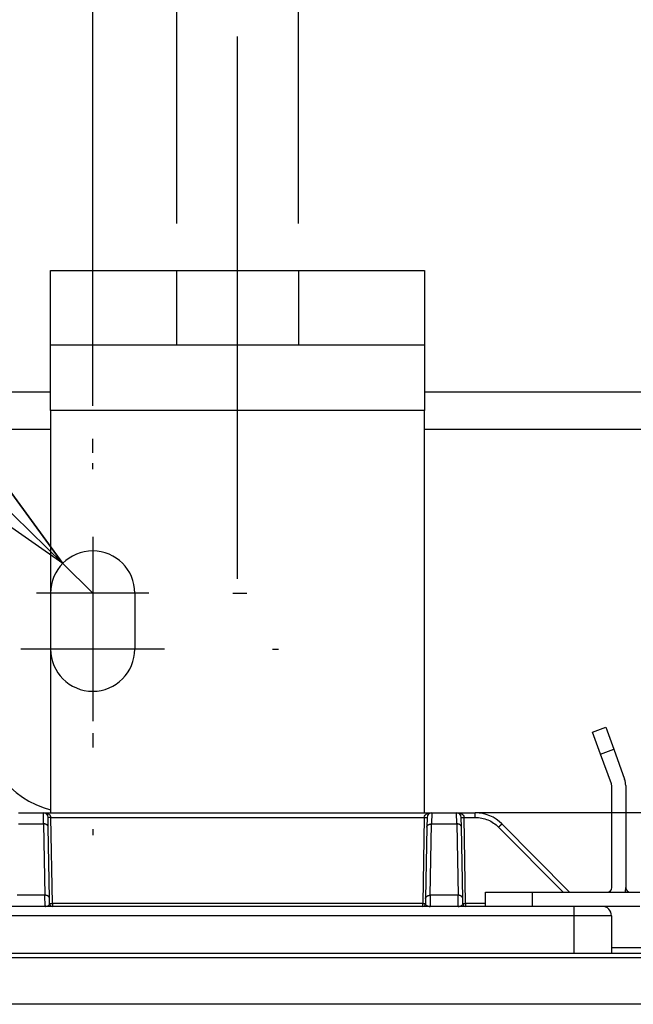
# Model space of a CAD drawing. Extents: x 0 to 420, y 0 to 297.
# Drawn here: x 131 to 138, y 147 to 157 of the extents above; entities that cross this region are included whole.
import ezdxf

# ---------------------------------------------------------------- set-up
doc = ezdxf.new("R2010")
doc.units = 0
doc.header["$MEASUREMENT"] = 0
for name, pattern in [('CENTERLINE', [30, 12, -1.5, 3, -1.5, 12]), ('HIDDEN', [4.5, 1.5, -1.5, 1.5]), ('HIDDENNEW0', [4.5, 1.5, -1.5, 1.5])]:
    doc.linetypes.add(name, pattern=pattern)
doc.layers.get('0').update_dxf_attribs({"linetype": 'CONTINUOUS'})
for name, color, linetype in [('226', 7, 'CONTINUOUS'), ('2D_MITAT', 1, 'CONTINUOUS'), ('MUOTOVIIVAT', 40, 'HIDDENNEW0'), ('PIILOVDEFINE', 5, 'HIDDENNEW0'), ('PIILOVIIVAT', 5, 'HIDDEN'), ('TANGVIIVATNONDEF', 40, 'HIDDENNEW0')]:
    doc.layers.add(name, color=color, linetype=linetype)
doc.styles.get("Standard").update_dxf_attribs({"font": 'monotxt.shx'})
doc.dimstyles.new('DSTYLE10', dxfattribs={"dimtxt": 20, "dimasz": 2, "dimexe": 1.5, "dimexo": 0.5, "dimgap": 1.5, "dimtad": 1, "dimdec": 1, "dimlfac": 10, "dimrnd": 0.1, "dimzin": 3, "dimtxsty": 'STANDARD', "dimcen": 0.09, "dimazin": 3, "dimtp": 1, "dimtm": 1, "dimtfac": 1, "dimtdec": 4, "dimtofl": 0, "dimtmove": 0, "dimatfit": 3, "dimtolj": 1, "dimtzin": 0})
doc.dimstyles.new('DSTYLE5', dxfattribs={"dimtxt": 20, "dimasz": 2, "dimexe": 1.5, "dimexo": 0.5, "dimgap": 1.5, "dimtad": 1, "dimdec": 0, "dimlfac": 10, "dimzin": 3, "dimtxsty": 'STANDARD', "dimcen": 0.09, "dimazin": 3, "dimtp": 1, "dimtm": 1, "dimtfac": 1, "dimtdec": 4, "dimtofl": 0, "dimtmove": 0, "dimatfit": 3, "dimtolj": 1, "dimtzin": 0})
doc.dimstyles.new('DSTYLE9', dxfattribs={"dimtxt": 20, "dimasz": 3, "dimexe": 3, "dimexo": 1.5, "dimgap": 1.5, "dimtad": 1, "dimtih": 1, "dimtoh": 1, "dimdec": 1, "dimlfac": 10, "dimrnd": 0.1, "dimzin": 3, "dimtxsty": 'STANDARD', "dimcen": 0.09, "dimazin": 3, "dimtp": 1, "dimtm": 1, "dimtfac": 1, "dimtdec": 4, "dimtmove": 0, "dimatfit": 3, "dimtolj": 1, "dimtzin": 0})

# ---------------------------------------------------------------- blocks, each defined once
blk = doc.blocks.new('_AH1')
at = {"color": 0, "linetype": 'CONTINUOUS'}
for p, q in [((-1, 0.166667), (0, 0)), ((-1, 0.166667), (-1, -0.166667)), ((0, 0), (-1, -0.166667)), ((0, 0), (-1, 0))]:
    blk.add_line(p, q, dxfattribs=at)
blk = doc.blocks.new('*D13')
at = {"layer": '2D_MITAT', "color": 4, "linetype": 'CONTINUOUS'}
for p, q in [((132.6572, 155.23607), (132.6572, 169.09988)), ((133.9572, 155.23607), (133.9572, 169.09988)), ((129.6572, 167.59988), (133.9572, 167.59988)), ((133.9572, 167.59988), (142.24375, 167.59988))]:
    blk.add_line(p, q, dxfattribs=at)
at = {"layer": '2D_MITAT', "color": 4, "xscale": 2, "yscale": 2, "zscale": 2}
blk.add_blockref('_AH1', (132.6572, 167.59988), dxfattribs=at)
at = {"layer": '2D_MITAT', "color": 4, "xscale": 2, "yscale": 2, "zscale": 2, "rotation": 180}
blk.add_blockref('_AH1', (133.9572, 167.59988), dxfattribs=at)
at = {"layer": '2D_MITAT', "color": 4, "linetype": 'CONTINUOUS'}
blk.add_text('%%c13', height=2, dxfattribs=at).set_placement((134.74375, 169.10088))
blk = doc.blocks.new('*D106')
at = {"layer": '2D_MITAT', "color": 4, "linetype": 'CONTINUOUS'}
for p, q in [((114.06568, 157.85374), (125.06568, 157.85374)), ((131.43604, 151.60128), (125.06568, 157.85374)), ((129.64524, 154.05953), (128.94477, 153.34585)), ((131.43604, 151.60128), (129.64524, 154.05953)), ((131.43604, 151.60128), (128.94477, 153.34585)), ((131.7572, 151.28607), (131.43604, 151.60128))]:
    blk.add_line(p, q, dxfattribs=at)
at = {"layer": '2D_MITAT', "color": 4, "xscale": 3, "yscale": 3, "zscale": 3, "rotation": 315.53517}
blk.add_blockref('_AH1', (131.43604, 151.60128), dxfattribs=at)
at = {"layer": '2D_MITAT', "color": 4, "linetype": 'CONTINUOUS'}
blk.add_text('R4,5', height=2, dxfattribs=at).set_placement((115.56568, 159.35374))
blk = doc.blocks.new('*D107')
at = {"layer": '2D_MITAT', "color": 4, "linetype": 'CONTINUOUS'}
for p, q in [((125.3572, 152.73607), (125.3572, 180.82547)), ((196.1572, 152.73607), (196.1572, 180.82547)), ((125.3572, 179.32547), (160.7572, 179.32547)), ((196.1572, 179.32547), (160.7572, 179.32547))]:
    blk.add_line(p, q, dxfattribs=at)
at = {"layer": '2D_MITAT', "color": 4, "xscale": 2, "yscale": 2, "zscale": 2, "rotation": 180}
blk.add_blockref('_AH1', (125.3572, 179.32547), dxfattribs=at)
at = {"layer": '2D_MITAT', "color": 4, "xscale": 2, "yscale": 2, "zscale": 2}
blk.add_blockref('_AH1', (196.1572, 179.32547), dxfattribs=at)
at = {"layer": '2D_MITAT', "color": 4, "linetype": 'CONTINUOUS'}
blk.add_text('708', height=2, rotation=360, dxfattribs=at).set_placement((157.7572, 180.82647))
blk = doc.blocks.new('*D109')
at = {"layer": '2D_MITAT', "color": 4, "linetype": 'CONTINUOUS'}
for p, q in [((131.7572, 153.28607), (131.7572, 175.14853)), ((143.3572, 153.28607), (143.3572, 175.14853)), ((131.7572, 173.64853), (137.5572, 173.64853)), ((143.3572, 173.64853), (137.5572, 173.64853))]:
    blk.add_line(p, q, dxfattribs=at)
at = {"layer": '2D_MITAT', "color": 4, "xscale": 2, "yscale": 2, "zscale": 2, "rotation": 180}
blk.add_blockref('_AH1', (131.7572, 173.64853), dxfattribs=at)
at = {"layer": '2D_MITAT', "color": 4, "xscale": 2, "yscale": 2, "zscale": 2}
blk.add_blockref('_AH1', (143.3572, 173.64853), dxfattribs=at)
at = {"layer": '2D_MITAT', "color": 4, "linetype": 'CONTINUOUS'}
blk.add_text('116', height=2, dxfattribs=at).set_placement((134.5572, 175.14953))

msp = doc.modelspace()

# ---------------------------------------------------------------- linework, layer by layer
at = {"layer": '226', "color": 30, "linetype": 'CONTINUOUS'}
for p, q in [((135.3072, 153.23607), (131.3072, 153.23607)), ((137.18999, 149.56496), (137.33095, 149.61626)), ((136.4597, 148.08607), (136.4597, 147.93607))]:
    msp.add_line(p, q, dxfattribs=at)
at = {"layer": '226', "color": 73, "linetype": 'CONTINUOUS'}
for p, q in [((131.3072, 153.03607), (126.3572, 153.03607)), ((139.8072, 153.03607), (135.3072, 153.03607)), ((137.3072, 147.49607), (137.8072, 147.49607))]:
    msp.add_line(p, q, dxfattribs=at)
at = {"layer": 'MUOTOVIIVAT', "color": 30, "linetype": 'CONTINUOUS'}
for p, q in [((131.3072, 154.73607), (132.6572, 154.73607)), ((131.3072, 153.93607), (131.3072, 154.73607)), ((133.9572, 154.73607), (135.3072, 154.73607)), ((135.3072, 154.73607), (135.3072, 153.93607)), ((132.6572, 153.93607), (131.3072, 153.93607)), ((131.3072, 153.23607), (131.3072, 153.93607)), ((135.3072, 153.93607), (133.9572, 153.93607)), ((135.3072, 153.93607), (135.3072, 153.23607)), ((131.3072, 153.23607), (131.3072, 148.93607)), ((135.3072, 148.93607), (135.3072, 153.23607)), ((137.10449, 149.79988), (137.24544, 149.85119)), ((137.24544, 149.85119), (137.33095, 149.61626)), ((137.18999, 149.56496), (137.10449, 149.79988)), ((135.9597, 148.08607), (136.4597, 148.08607)), ((135.9597, 147.93607), (135.9597, 148.08607)), ((136.4597, 148.08607), (137.6097, 148.08607)), ((136.4597, 147.93607), (135.9597, 147.93607)), ((137.6097, 147.93607), (136.4597, 147.93607))]:
    msp.add_line(p, q, dxfattribs=at)
at = {"layer": 'MUOTOVIIVAT', "color": 40, "linetype": 'CONTINUOUS'}
for p, q in [((132.6572, 154.73607), (133.9572, 154.73607)), ((132.6572, 153.93607), (132.6572, 154.73607)), ((133.9572, 154.73607), (133.9572, 153.93607)), ((133.9572, 153.93607), (132.6572, 153.93607)), ((130.96379, 148.93607), (131.23061, 148.93607)), ((131.23061, 148.93607), (135.38379, 148.93607)), ((131.28241, 148.78318), (131.2806, 148.88694)), ((135.3338, 148.88694), (135.33199, 148.78318)), ((135.38379, 148.93607), (135.65061, 148.93607)), ((135.65061, 148.93607), (135.85034, 148.93607)), ((135.70241, 148.78318), (135.7006, 148.88694)), ((131.29573, 148.02035), (131.28241, 148.78318)), ((135.33199, 148.78318), (135.31867, 148.02035)), ((135.71573, 148.02035), (135.70241, 148.78318)), ((136.8587, 148.08607), (136.1346, 148.81749)), ((131.29669, 147.96554), (131.29573, 148.02035)), ((135.31867, 148.02035), (135.31772, 147.96554)), ((135.71669, 147.96554), (135.71573, 148.02035))]:
    msp.add_line(p, q, dxfattribs=at)
at = {"layer": 'MUOTOVIIVAT', "color": 73, "linetype": 'CONTINUOUS'}
for p, q in [((126.3572, 153.43607), (131.3072, 153.43607)), ((135.3072, 153.43607), (139.8072, 153.43607)), ((139.26406, 148.93607), (135.85033, 148.93607)), ((126.4222, 147.43607), (148.6972, 147.43607))]:
    msp.add_line(p, q, dxfattribs=at)
at = {"layer": 'MUOTOVIIVAT', "color": 1, "linetype": 'CONTINUOUS'}
for p, q in [((137.33095, 149.61626), (137.44764, 149.29566)), ((137.30669, 149.24435), (137.18999, 149.56496)), ((137.3097, 148.13607), (137.3097, 149.22725))]:
    msp.add_line(p, q, dxfattribs=at)
at = {"layer": 'MUOTOVIIVAT', "color": 6, "linetype": 'CONTINUOUS'}
msp.add_line((137.4597, 149.22725), (137.4597, 148.13607), dxfattribs=at)
at = {"layer": 'MUOTOVIIVAT', "color": 94, "linetype": 'CONTINUOUS'}
for p, q in [((135.9597, 147.93607), (129.7072, 147.93607)), ((137.3072, 147.83607), (137.3072, 147.43607))]:
    msp.add_line(p, q, dxfattribs=at)
at = {"layer": 'MUOTOVIIVAT', "color": 150, "linetype": 'CONTINUOUS'}
msp.add_line((126.45703, 147.43607), (148.65737, 147.43607), dxfattribs=at)
at = {"layer": 'MUOTOVIIVAT', "color": 73, "linetype": 'CONTINUOUS'}
msp.add_arc((131.5597, 149.93607), 1, 180, 255.37451, dxfattribs=at)
at = {"layer": 'MUOTOVIIVAT', "color": 30, "linetype": 'CONTINUOUS'}
for centre, radius, start, end in [((137.2597, 149.22725), 0.2, 0, 20), ((137.2597, 149.22725), 0.05, 0, 20), ((137.2597, 148.13607), 0.05, 270, 360), ((137.2597, 148.13607), 0.2, 345.52249, 360), ((137.5097, 148.13607), 0.05, 180, 270)]:
    msp.add_arc(centre, radius, start, end, dxfattribs=at)
at = {"layer": 'MUOTOVIIVAT', "color": 40, "linetype": 'CONTINUOUS'}
for centre, radius, start, end in [((131.23061, 148.88607), 0.05, 1, 90), ((135.38379, 148.88607), 0.05, 90, 179), ((135.38379, 148.88607), 0.05, 150.72401, 150.73013), ((135.65061, 148.88607), 0.05, 1, 90), ((135.85034, 148.53607), 0.4, 44.712084, 90)]:
    msp.add_arc(centre, radius, start, end, dxfattribs=at)
at = {"layer": 'MUOTOVIIVAT', "color": 94, "linetype": 'CONTINUOUS'}
for centre, radius, start, end in [((131.32668, 147.96607), 0.03, 181, 270), ((135.28772, 147.96607), 0.03, 270, 359), ((135.74668, 147.96607), 0.03, 181, 270), ((137.2072, 147.83607), 0.1, 0, 90)]:
    msp.add_arc(centre, radius, start, end, dxfattribs=at)
at = {"layer": 'PIILOVDEFINE', "color": 5, "linetype": 'CENTERLINE'}
msp.add_line((133.3072, 151.43607), (133.3072, 157.23607), dxfattribs=at)
at = {"layer": 'PIILOVDEFINE', "color": 5, "linetype": 'CONTINUOUS'}
for p, q in [((131.7572, 152.78607), (131.7572, 152.93607)), ((131.7572, 152.60914), (131.7572, 152.67453)), ((131.7572, 151.88607), (131.7572, 150.68607)), ((131.7572, 151.4553), (131.7572, 149.91684)), ((132.3572, 151.28607), (131.1572, 151.28607)), ((133.2572, 151.28607), (133.4072, 151.28607)), ((132.52643, 150.68607), (130.98797, 150.68607)), ((133.68028, 150.68607), (133.74566, 150.68607)), ((131.7572, 149.78607), (131.7572, 149.63607)), ((131.7572, 148.76299), (131.7572, 148.69761))]:
    msp.add_line(p, q, dxfattribs=at)
at = {"layer": 'PIILOVIIVAT', "color": 73, "linetype": 'HIDDEN'}
msp.add_line((132.2072, 151.28607), (132.2072, 150.68607), dxfattribs=at)
for centre, start, end in [((131.7572, 151.28607), 0, 180), ((131.7572, 150.68607), 180, 360)]:
    msp.add_arc(centre, 0.45, start, end, dxfattribs=at)
at = {"layer": 'TANGVIIVATNONDEF', "color": 40, "linetype": 'CONTINUOUS'}
for p, q in [((131.23243, 148.81748), (131.23061, 148.93607)), ((131.3106, 148.88694), (135.3038, 148.88694)), ((135.38379, 148.93607), (135.38197, 148.81748)), ((135.65242, 148.81748), (135.65062, 148.93607)), ((135.7306, 148.88694), (135.85034, 148.88694)), ((135.85034, 148.88694), (135.85034, 148.93607)), ((130.96198, 148.81749), (131.23242, 148.81749)), ((131.23242, 148.81749), (131.24574, 148.05465)), ((135.36866, 148.05465), (135.38198, 148.81749)), ((135.38198, 148.81749), (135.65242, 148.81749)), ((135.65242, 148.81749), (135.66574, 148.05465)), ((136.09906, 148.78318), (136.78921, 148.08607)), ((131.24574, 148.05465), (130.94866, 148.05465)), ((131.24806, 147.93606), (131.24574, 148.05465)), ((135.36866, 148.05465), (135.36634, 147.93606)), ((135.66574, 148.05465), (135.36866, 148.05465)), ((135.66807, 147.93606), (135.66575, 148.05465))]:
    msp.add_line(p, q, dxfattribs=at)
at = {"layer": 'TANGVIIVATNONDEF', "color": 94, "linetype": 'CONTINUOUS'}
for p, q in [((131.32668, 147.96554), (131.3106, 148.88694)), ((135.3038, 148.88694), (135.28772, 147.96554)), ((135.74668, 147.96554), (135.7306, 148.88694)), ((131.32668, 147.96554), (131.32668, 147.93607)), ((135.28772, 147.96554), (131.32668, 147.96554)), ((135.28772, 147.93607), (135.28772, 147.96554)), ((135.74668, 147.96554), (135.74668, 147.93607)), ((135.9597, 147.96554), (135.74668, 147.96554)), ((136.9072, 147.83607), (136.9072, 147.93607)), ((136.9072, 147.83607), (129.7072, 147.83607)), ((137.3072, 147.83607), (136.9072, 147.83607)), ((136.9072, 147.43607), (136.9072, 147.83607))]:
    msp.add_line(p, q, dxfattribs=at)
at = {"layer": 'TANGVIIVATNONDEF', "color": 150, "linetype": 'CONTINUOUS'}
for p, q in [((126.50451, 147.38859), (148.60989, 147.38859)), ((148.60989, 146.88876), (126.50451, 146.88876))]:
    msp.add_line(p, q, dxfattribs=at)
at = {"layer": 'TANGVIIVATNONDEF', "color": 94, "linetype": 'CONTINUOUS'}
for points in [[(131.31059, 148.88693), (131.30916, 148.88691, -0.000219092), (131.30772, 148.88688, -0.000209006), (131.30625, 148.88686, -0.000207856), (131.30477, 148.88684, -0.000219728), (131.30328, 148.88682, -0.000228581), (131.30178, 148.8868, -0.000237324), (131.3003, 148.88678, -0.000247128), (131.29882, 148.88677, -0.000260712), (131.29736, 148.88676, -0.000275376), (131.29593, 148.88674, -0.000293158), (131.29453, 148.88673, -0.000313601), (131.29317, 148.88673, -0.000338012), (131.29185, 148.88672, -0.000367603), (131.29059, 148.88672, -0.000402796), (131.28939, 148.88672, -0.000445287), (131.28825, 148.88672, -0.000493658), (131.28718, 148.88672, -0.000562612), (131.28619, 148.88673, -0.000652251), (131.28527, 148.88673, -0.000745114), (131.28443, 148.88674, -0.000823909), (131.28368, 148.88676, -0.001070164), (131.28301, 148.88677, -0.001558043), (131.28242, 148.88679, -0.001636472), (131.28192, 148.8868, -0.000860982), (131.28152, 148.88682, -0.003154453), (131.28117, 148.88684, -0.011121797), (131.28086, 148.88688, -0.015981604), (131.2806, 148.88693, -0.019204718)], [(135.30381, 148.88693), (135.30524, 148.88691, 0.000219059), (135.30668, 148.88688, 0.000208976), (135.30815, 148.88686, 0.000207827), (135.30963, 148.88684, 0.0002197), (135.31113, 148.88682, 0.000228553), (135.31262, 148.8868, 0.000237297), (135.3141, 148.88678, 0.000247103), (135.31558, 148.88677, 0.000260688), (135.31704, 148.88676, 0.000275353), (135.31847, 148.88674, 0.000293136), (135.31987, 148.88673, 0.000313582), (135.32123, 148.88673, 0.000337995), (135.32255, 148.88672, 0.000367589), (135.32381, 148.88672, 0.000402786), (135.32501, 148.88672, 0.000445283), (135.32615, 148.88672, 0.000493662), (135.32722, 148.88672, 0.000562628), (135.32821, 148.88673, 0.000652284), (135.32913, 148.88673, 0.000745171), (135.32997, 148.88674, 0.000823994), (135.33072, 148.88676, 0.001070312), (135.33139, 148.88677, 0.00155833), (135.33198, 148.88679, 0.001636876), (135.33248, 148.8868, 0.000861233), (135.33288, 148.88682, 0.003155542), (135.33323, 148.88684, 0.011128401), (135.33354, 148.88688, 0.015999313), (135.3338, 148.88693, 0.019237335)], [(135.70061, 148.88693), (135.70064, 148.88691, 0.2999447), (135.70074, 148.88688, 0.03867798), (135.70092, 148.88686, 0.013807537), (135.70118, 148.88684, 0.007455665), (135.70152, 148.88682, 0.00449728), (135.70193, 148.8868, 0.003049019), (135.70243, 148.88678, 0.002175625), (135.70302, 148.88677, 0.001667481), (135.70369, 148.88676, 0.001303105), (135.70444, 148.88674, 0.001063354), (135.70528, 148.88673, 0.000877484), (135.70619, 148.88673, 0.000746895), (135.70719, 148.88672, 0.00064097), (135.70826, 148.88672, 0.000563004), (135.70939, 148.88672, 0.000495972), (135.7106, 148.88672, 0.0004432), (135.71186, 148.88672, 0.00040293), (135.71317, 148.88673, 0.000373739), (135.71454, 148.88673, 0.000335922), (135.71593, 148.88674, 0.000295607), (135.71736, 148.88676, 0.000299421), (135.71883, 148.88677, 0.000324889), (135.72035, 148.88679, 0.000242944), (135.72179, 148.8868, 0.000103188), (135.7231, 148.88682, 0.000303282), (135.72477, 148.88684, 0.000482989), (135.72731, 148.88688, 0.000240596), (135.7306, 148.88693, 0.000131183)], [(131.25741, 147.93606), (131.25729, 147.93606, -0.001152486), (131.25718, 147.93606, -0.001152168), (131.25706, 147.93606, -0.001152109), (131.25694, 147.93606, -0.001152498), (131.25683, 147.93607, -0.001152725), (131.25671, 147.93607, -0.00115287), (131.25659, 147.93608, -0.001152955), (131.25647, 147.93608, -0.001153065), (131.25636, 147.93609, -0.001153227), (131.25624, 147.93609, -0.001153494), (131.25612, 147.9361, -0.001153323), (131.256, 147.9361, -0.001152798), (131.25589, 147.93611, -0.001153648), (131.25577, 147.93612, -0.001155727), (131.25565, 147.93613, -0.001152857), (131.25553, 147.93614, -0.001145822), (131.25542, 147.93615, -0.001155704), (131.2553, 147.93616, -0.001179023), (131.25518, 147.93617, -0.001145527), (131.25507, 147.93618, -0.001069665), (131.25495, 147.93619, -0.001180293), (131.25483, 147.9362, -0.00140643), (131.25471, 147.93622, -0.001067848), (131.2546, 147.93623, -0.000367456), (131.2545, 147.93624, -0.001505171), (131.25437, 147.93626, -0.002589124), (131.25416, 147.93629, -0.001266228), (131.2539, 147.93632, -0.00067115)], [(131.29668, 147.96555), (131.29671, 147.96553, 0.29507564), (131.29682, 147.9655, 0.039639898), (131.297, 147.96548, 0.014243098), (131.29725, 147.96546, 0.00770903), (131.29759, 147.96544, 0.004656139), (131.29801, 147.96542, 0.003159092), (131.29851, 147.9654, 0.002255349), (131.29909, 147.96539, 0.001729209), (131.29976, 147.96537, 0.00135173), (131.30052, 147.96536, 0.001103269), (131.30135, 147.96535, 0.000910587), (131.30227, 147.96534, 0.000775183), (131.30326, 147.96534, 0.000665331), (131.30433, 147.96533, 0.000584463), (131.30547, 147.96533, 0.000514925), (131.30667, 147.96533, 0.000460173), (131.30793, 147.96534, 0.000418392), (131.30925, 147.96534, 0.000388106), (131.31061, 147.96535, 0.000348858), (131.31201, 147.96536, 0.000307006), (131.31343, 147.96537, 0.000310983), (131.3149, 147.96539, 0.000337452), (131.31642, 147.9654, 0.000252351), (131.31786, 147.96542, 0.000107187), (131.31918, 147.96544, 0.000315042), (131.32085, 147.96546, 0.000501754), (131.32338, 147.9655, 0.000249959), (131.32667, 147.96555, 0.000136292)], [(135.28773, 147.96555), (135.28915, 147.96553, 0.000227462), (135.2906, 147.9655, 0.000216992), (135.29207, 147.96548, 0.000215799), (135.29355, 147.96546, 0.000228125), (135.29504, 147.96544, 0.000237317), (135.29654, 147.96542, 0.000246395), (135.29802, 147.9654, 0.000256575), (135.2995, 147.96539, 0.00027068), (135.30096, 147.96537, 0.000285905), (135.30239, 147.96536, 0.000304367), (135.30379, 147.96535, 0.000325594), (135.30515, 147.96534, 0.000350939), (135.30647, 147.96534, 0.000381663), (135.30773, 147.96533, 0.000418203), (135.30893, 147.96533, 0.000462321), (135.31007, 147.96533, 0.000512544), (135.31114, 147.96534, 0.000584138), (135.31213, 147.96534, 0.000677208), (135.31305, 147.96535, 0.000773625), (135.31388, 147.96536, 0.000855435), (135.31464, 147.96537, 0.001111111), (135.31531, 147.96539, 0.001617647), (135.31589, 147.9654, 0.001699051), (135.31639, 147.96542, 0.000893892), (135.3168, 147.96544, 0.003274956), (135.31715, 147.96546, 0.011544576), (135.31745, 147.9655, 0.016576538), (135.31772, 147.96555, 0.019888712)], [(135.35699, 147.93606), (135.3571, 147.93606, 0.001154607), (135.35722, 147.93606, 0.001153963), (135.35734, 147.93606, 0.001153565), (135.35746, 147.93606, 0.00115363), (135.35757, 147.93607, 0.001153518), (135.35769, 147.93607, 0.001153339), (135.35781, 147.93608, 0.001153085), (135.35793, 147.93608, 0.001152871), (135.35804, 147.93609, 0.001152694), (135.35816, 147.93609, 0.001152636), (135.35828, 147.9361, 0.001152128), (135.35839, 147.9361, 0.00115128), (135.35851, 147.93611, 0.001151792), (135.35863, 147.93612, 0.001153542), (135.35875, 147.93613, 0.001150341), (135.35886, 147.93614, 0.001143003), (135.35898, 147.93615, 0.001152525), (135.3591, 147.93616, 0.001175447), (135.35921, 147.93617, 0.001141715), (135.35933, 147.93618, 0.001065821), (135.35945, 147.93619, 0.001175726), (135.35957, 147.9362, 0.001400548), (135.35969, 147.93622, 0.001063033), (135.3598, 147.93623, 0.000365737), (135.3599, 147.93624, 0.001497891), (135.36003, 147.93626, 0.002575185), (135.36024, 147.93629, 0.001258804), (135.3605, 147.93632, 0.000667069)], [(135.67391, 147.93632), (135.67403, 147.93631, 0.001152754), (135.67414, 147.93629, 0.001152813), (135.67426, 147.93627, 0.001153147), (135.67437, 147.93626, 0.001153914), (135.67449, 147.93624, 0.001154533), (135.6746, 147.93623, 0.001155057), (135.67472, 147.93622, 0.001155535), (135.67484, 147.9362, 0.001156024), (135.67495, 147.93619, 0.001156579), (135.67507, 147.93618, 0.001157225), (135.67518, 147.93617, 0.001157447), (135.6753, 147.93616, 0.001157298), (135.67542, 147.93615, 0.001158544), (135.67553, 147.93614, 0.001161009), (135.67565, 147.93613, 0.001158519), (135.67577, 147.93612, 0.001151823), (135.67588, 147.93611, 0.001162147), (135.676, 147.9361, 0.001185985), (135.67612, 147.9361, 0.001152685), (135.67623, 147.93609, 0.001076684), (135.67635, 147.93609, 0.001188417), (135.67646, 147.93608, 0.001416625), (135.67658, 147.93608, 0.001075999), (135.6767, 147.93607, 0.000370334), (135.6768, 147.93607, 0.001517236), (135.67693, 147.93606, 0.002611537), (135.67713, 147.93606, 0.001277902), (135.6774, 147.93606, 0.000677512)], [(135.71669, 147.96553), (135.71674, 147.9655, 0.15389795), (135.71686, 147.96548, 0.028565071), (135.71706, 147.96546, 0.011450818), (135.71733, 147.96544, 0.006509835), (135.71768, 147.96542, 0.004054585), (135.71811, 147.9654, 0.002804101), (135.71862, 147.96539, 0.002030349), (135.71922, 147.96537, 0.001572092), (135.7199, 147.96536, 0.001238948), (135.72066, 147.96535, 0.001017352), (135.7215, 147.96534, 0.000844138), (135.72242, 147.96533, 0.000721538), (135.72342, 147.96533, 0.000621591), (135.72449, 147.96533, 0.000547625), (135.72563, 147.96533, 0.000483782), (135.72683, 147.96533, 0.000433265), (135.72808, 147.96533, 0.00039473), (135.72939, 147.96534, 0.000366764), (135.73075, 147.96535, 0.000330177), (135.73214, 147.96536, 0.000290894), (135.73355, 147.96537, 0.000295025), (135.73501, 147.96539, 0.00032052), (135.73652, 147.9654, 0.000239851), (135.73795, 147.96542, 0.000101778), (135.73925, 147.96544, 0.000299824), (135.74091, 147.96546, 0.000477987), (135.74342, 147.9655, 0.000238147), (135.74668, 147.96555, 0.00012985)]]:
    msp.add_lwpolyline(points, format="xyb", dxfattribs=at)
at = {"layer": 'TANGVIIVATNONDEF', "color": 40, "linetype": 'CONTINUOUS'}
for points in [[(131.28242, 148.78318), (131.28233, 148.78485, 0.018049667), (131.28213, 148.78653, 0.017070925), (131.28181, 148.78824, 0.016660885), (131.28136, 148.78995, 0.017120169), (131.28078, 148.79168, 0.017112648), (131.28006, 148.79341, 0.016930858), (131.27921, 148.79512, 0.016598304), (131.27822, 148.79683, 0.016363098), (131.27709, 148.79851, 0.015942972), (131.27583, 148.80015, 0.015558435), (131.27442, 148.80176, 0.015053272), (131.27289, 148.80332, 0.014599122), (131.27123, 148.80483, 0.014084346), (131.26945, 148.80627, 0.013626552), (131.26756, 148.80764, 0.013094802), (131.26556, 148.80894, 0.012570108), (131.26347, 148.81016, 0.012188731), (131.26129, 148.81129, 0.01193219), (131.25903, 148.81232, 0.011254811), (131.25671, 148.81327, 0.010286216), (131.25436, 148.81412, 0.010779308), (131.25193, 148.81487, 0.012073803), (131.24941, 148.81553, 0.009271723), (131.24702, 148.81608, 0.003978878), (131.24485, 148.81653, 0.011868374), (131.24208, 148.81691, 0.019373913), (131.23789, 148.81722, 0.009773668), (131.23243, 148.81748, 0.005345651)], [(135.33198, 148.78318), (135.33207, 148.78485, -0.018048711), (135.33227, 148.78653, -0.017069882), (135.33259, 148.78824, -0.016659753), (135.33304, 148.78995, -0.017118912), (135.33362, 148.79168, -0.017111317), (135.33434, 148.79341, -0.016929494), (135.33519, 148.79512, -0.016596945), (135.33618, 148.79683, -0.016361762), (135.33731, 148.79851, -0.015941696), (135.33857, 148.80015, -0.015557233), (135.33998, 148.80176, -0.015052169), (135.34151, 148.80332, -0.014598122), (135.34317, 148.80483, -0.014083462), (135.34495, 148.80627, -0.013625781), (135.34684, 148.80764, -0.01309415), (135.34884, 148.80894, -0.012569568), (135.35093, 148.81016, -0.012188296), (135.35311, 148.81129, -0.01193185), (135.35537, 148.81232, -0.011254574), (135.35769, 148.81327, -0.010286069), (135.36004, 148.81412, -0.010779229), (135.36247, 148.81487, -0.012073804), (135.36499, 148.81553, -0.009271793), (135.36738, 148.81608, -0.003978925), (135.36955, 148.81653, -0.01186856), (135.37232, 148.81691, -0.019374425), (135.37651, 148.81722, -0.009774016), (135.38197, 148.81748, -0.005345863)], [(135.70243, 148.78318), (135.70234, 148.78485, 0.018055477), (135.70214, 148.78653, 0.017075675), (135.70181, 148.78824, 0.016664712), (135.70137, 148.78995, 0.017123225), (135.70078, 148.79168, 0.017114717), (135.70007, 148.79341, 0.016931939), (135.69921, 148.79512, 0.016598372), (135.69822, 148.79683, 0.016362242), (135.69709, 148.79851, 0.015941233), (135.69583, 148.80015, 0.015555939), (135.69443, 148.80176, 0.015050111), (135.69289, 148.80332, 0.014595428), (135.69123, 148.80483, 0.01408022), (135.68945, 148.80627, 0.013622106), (135.68756, 148.80764, 0.01309014), (135.68556, 148.80894, 0.012565338), (135.68346, 148.81016, 0.012183865), (135.68128, 148.81129, 0.011927251), (135.67902, 148.81232, 0.011250027), (135.67671, 148.81327, 0.010281776), (135.67435, 148.81412, 0.010774618), (135.67192, 148.81487, 0.012068546), (135.6694, 148.81553, 0.009267717), (135.66701, 148.81608, 0.003977173), (135.66483, 148.81653, 0.011863338), (135.66207, 148.81691, 0.01936603), (135.65787, 148.81722, 0.009769903), (135.65242, 148.81748, 0.005343657)], [(136.09907, 148.78318), (136.10075, 148.78485, -0.000156048), (136.10246, 148.78653, -0.000149156), (136.10418, 148.78824, -0.00014853), (136.10593, 148.78995, -0.000157078), (136.10768, 148.79168, -0.000163536), (136.10944, 148.79341, -0.00016992), (136.11119, 148.79512, -0.000177088), (136.11292, 148.79683, -0.00018694), (136.11464, 148.79851, -0.000197602), (136.11633, 148.80015, -0.00021049), (136.11797, 148.80176, -0.000225322), (136.11958, 148.80332, -0.000242999), (136.12113, 148.80483, -0.000264435), (136.12261, 148.80627, -0.000289908), (136.12403, 148.80764, -0.000320667), (136.12538, 148.80894, -0.000355674), (136.12664, 148.81016, -0.000405571), (136.12782, 148.81129, -0.00047046), (136.12891, 148.81232, -0.000537662), (136.12991, 148.81327, -0.000594705), (136.1308, 148.81412, -0.000773039), (136.13161, 148.81487, -0.001126731), (136.13231, 148.81553, -0.001183719), (136.13291, 148.81608, -0.000621157), (136.13341, 148.81653, -0.002285413), (136.13383, 148.81691, -0.008091915), (136.13423, 148.81722, -0.011730156), (136.13458, 148.81748, -0.01429361)], [(131.29573, 148.02035), (131.29564, 148.02201, 0.018052167), (131.29544, 148.02369, 0.017073736), (131.29512, 148.0254, 0.01666401), (131.29467, 148.02712, 0.017123702), (131.29409, 148.02884, 0.017116452), (131.29337, 148.03057, 0.016934808), (131.29252, 148.03229, 0.016602292), (131.29153, 148.03399, 0.01636707), (131.2904, 148.03567, 0.015946814), (131.28914, 148.03732, 0.015562099), (131.28773, 148.03893, 0.015056678), (131.2862, 148.04049, 0.014602253), (131.28454, 148.04199, 0.014087157), (131.28277, 148.04343, 0.013629052), (131.28087, 148.04481, 0.013096961), (131.27887, 148.0461, 0.012571945), (131.27678, 148.04732, 0.012190263), (131.2746, 148.04845, 0.011933448), (131.27234, 148.04949, 0.011255757), (131.27002, 148.05043, 0.010286879), (131.26767, 148.05128, 0.010779788), (131.26524, 148.05203, 0.012074078), (131.26272, 148.05269, 0.009271726), (131.26033, 148.05324, 0.00397883), (131.25816, 148.0537, 0.011868094), (131.25539, 148.05407, 0.019372823), (131.2512, 148.05439, 0.009772845), (131.24574, 148.05465, 0.005345132)], [(135.31867, 148.02035), (135.31876, 148.02201, -0.018051212), (135.31896, 148.02369, -0.017072694), (135.31928, 148.0254, -0.016662878), (135.31973, 148.02712, -0.017122445), (135.32031, 148.02884, -0.01711512), (135.32103, 148.03057, -0.016933444), (135.32188, 148.03229, -0.016600933), (135.32287, 148.03399, -0.016365733), (135.324, 148.03567, -0.015945537), (135.32526, 148.03732, -0.015560896), (135.32667, 148.03893, -0.015055575), (135.3282, 148.04049, -0.014601253), (135.32986, 148.04199, -0.014086274), (135.33164, 148.04343, -0.013628281), (135.33353, 148.04481, -0.013096309), (135.33553, 148.0461, -0.012571405), (135.33762, 148.04732, -0.012189828), (135.3398, 148.04845, -0.011933108), (135.34206, 148.04949, -0.011255521), (135.34438, 148.05043, -0.010286733), (135.34673, 148.05128, -0.010779708), (135.34916, 148.05203, -0.012074078), (135.35168, 148.05269, -0.009271797), (135.35407, 148.05324, -0.003978876), (135.35624, 148.0537, -0.011868279), (135.35901, 148.05407, -0.019373335), (135.3632, 148.05439, -0.009773193), (135.36866, 148.05465, -0.005345344)], [(135.71574, 148.02035), (135.71565, 148.02201, 0.01804836), (135.71545, 148.02369, 0.017069583), (135.71512, 148.0254, 0.016659497), (135.71468, 148.02712, 0.017118691), (135.71409, 148.02884, 0.017111144), (135.71338, 148.03057, 0.016929372), (135.71253, 148.03229, 0.016596876), (135.71154, 148.03399, 0.016361743), (135.71041, 148.03567, 0.015941726), (135.70914, 148.03732, 0.015557307), (135.70774, 148.03893, 0.015052283), (135.70621, 148.04049, 0.014598269), (135.70455, 148.04199, 0.014083637), (135.70277, 148.04343, 0.013625978), (135.70088, 148.04481, 0.013094364), (135.69888, 148.0461, 0.012569793), (135.69679, 148.04732, 0.012188531), (135.69461, 148.04845, 0.011932094), (135.69234, 148.04949, 0.011254815), (135.69003, 148.05043, 0.010286296), (135.68768, 148.05128, 0.010779472), (135.68524, 148.05203, 0.01207408), (135.68272, 148.05269, 0.009272007), (135.68034, 148.05324, 0.003979017), (135.67816, 148.0537, 0.011868833), (135.6754, 148.05407, 0.019374864), (135.67121, 148.05439, 0.00977423), (135.66575, 148.05465, 0.005345978)]]:
    msp.add_lwpolyline(points, format="xyb", dxfattribs=at)
at = {"layer": 'TANGVIIVATNONDEF', "color": 94, "linetype": 'CONTINUOUS'}
for points, knots in [([(131.23061, 148.93607), (131.24728, 148.93607), (131.26409, 148.93291), (131.2816, 148.92466), (131.28433, 148.92319), (131.29099, 148.91906), (131.29478, 148.91617), (131.30537, 148.90578), (131.31033, 148.89653), (131.31059, 148.88693)], [2, 2, 2, 2, 3.5006069, 3.5006069, 3.7870066, 3.7870066, 4.2340516, 4.2340516, 5.2118281, 5.2118281, 5.2118281, 5.2118281]), ([(135.30381, 148.88693), (135.30406, 148.89616), (135.30865, 148.90508), (135.32134, 148.91811), (135.32878, 148.9229), (135.34409, 148.92984), (135.35192, 148.93223), (135.36774, 148.93532), (135.37577, 148.93607), (135.38379, 148.93607)], [2, 2, 2, 2, 2.9397273, 2.9397273, 3.7517737, 3.7517737, 4.4894194, 4.4894194, 5.2112969, 5.2112969, 5.2112969, 5.2112969]), ([(135.65062, 148.93607), (135.65863, 148.93607), (135.66666, 148.93532), (135.68248, 148.93223), (135.69031, 148.92984), (135.70562, 148.9229), (135.71306, 148.91811), (135.72575, 148.90508), (135.73034, 148.89616), (135.7306, 148.88693)], [2, 2, 2, 2, 2.7218775, 2.7218775, 3.4595232, 3.4595232, 4.2715696, 4.2715696, 5.2112969, 5.2112969, 5.2112969, 5.2112969]), ([(131.24806, 147.93606), (131.24859, 147.93607), (131.24952, 147.93608), (131.25086, 147.93613), (131.25227, 147.9362), (131.25329, 147.93627), (131.2539, 147.93632)], [0, 0, 0, 0, 0.27634984, 0.48196181, 0.69298535, 1, 1, 1, 1]), ([(131.2539, 147.93632), (131.26452, 147.93723), (131.27982, 147.94242), (131.29365, 147.95464), (131.29675, 147.96186), (131.29668, 147.96555)], [2, 2, 2, 2, 4.5981002, 5.9238705, 7.2800089, 7.2800089, 7.2800089, 7.2800089]), ([(135.31772, 147.96555), (135.31765, 147.96186), (135.32075, 147.95464), (135.33458, 147.94242), (135.34988, 147.93723), (135.3605, 147.93632)], [2, 2, 2, 2, 3.3560385, 4.6817127, 7.2796246, 7.2796246, 7.2796246, 7.2796246]), ([(135.3605, 147.93632), (135.36144, 147.93626), (135.36283, 147.93618), (135.36467, 147.93611), (135.36553, 147.93608), (135.36631, 147.93607), (135.36634, 147.93606)], [0, 0, 0, 0, 0.43245675, 0.66540296, 0.84872858, 1, 1, 1, 1]), ([(135.66807, 147.93606), (135.66859, 147.93607), (135.66952, 147.93608), (135.67086, 147.93613), (135.67227, 147.9362), (135.67329, 147.93627), (135.67391, 147.93632)], [0, 0, 0, 0, 0.27634983, 0.4819618, 0.69298534, 1, 1, 1, 1]), ([(135.67391, 147.93632), (135.68452, 147.93723), (135.69982, 147.94242), (135.71365, 147.95464), (135.71675, 147.96186), (135.71669, 147.96555)], [2, 2, 2, 2, 4.5981002, 5.9238705, 7.2800089, 7.2800089, 7.2800089, 7.2800089])]:
    msp.add_open_spline(points, degree=3, knots=knots, dxfattribs=at)
at = {"layer": 'TANGVIIVATNONDEF', "color": 40, "linetype": 'CONTINUOUS'}
msp.add_open_spline([(135.85033, 148.88693), (135.89643, 148.88694), (135.98866, 148.86851), (136.06664, 148.81593), (136.09907, 148.78318)], degree=3, knots=[2, 2, 2, 2, 3.7743965, 5.5488, 5.5488, 5.5488, 5.5488], dxfattribs=at)

# ---------------------------------------------------------------- dimensions: what is measured, and where the dimension line sits
at = {"layer": '2D_MITAT', "color": 4, "linetype": 'CONTINUOUS'}
dim = msp.add_linear_dim(base=(125.3572, 179.32547), p1=(196.1572, 152.23607), p2=(125.3572, 152.23607), text='708', dimstyle='DSTYLE10', override={"dimblk": '_AH1', "dimsah": 0}, dxfattribs=at)
dim.commit()
dim.dimension.update_dxf_attribs({"geometry": '*D107', "text_midpoint": (160.7572, 181.82647), "dimtype": 128})
for base, p1, p2, picture, middle in [((143.3572, 173.64853), (131.7572, 152.78607), (143.3572, 152.78607), '*D109', (137.5572, 176.14953)), ((133.9572, 167.59988), (132.6572, 154.73607), (133.9572, 154.73607), '*D13', (137.74375, 170.10088))]:
    dim = msp.add_linear_dim(base=base, p1=p1, p2=p2, dimstyle='DSTYLE5', override={"dimblk": '_AH1', "dimsah": 0}, dxfattribs=at)
    dim.commit()
    dim.dimension.update_dxf_attribs({"geometry": picture, "text_midpoint": middle, "dimtype": 128})
dim = msp.add_radius_dim(center=(131.7572, 151.28607), mpoint=(131.43604, 151.60128), dimstyle='DSTYLE9', override={"dimblk": '_AH1', "dimsah": 0}, dxfattribs=at)
dim.commit()
dim.dimension.update_dxf_attribs({"geometry": '*D106', "text_midpoint": (119.56568, 157.85274)})

doc.saveas('drawing.dxf')
